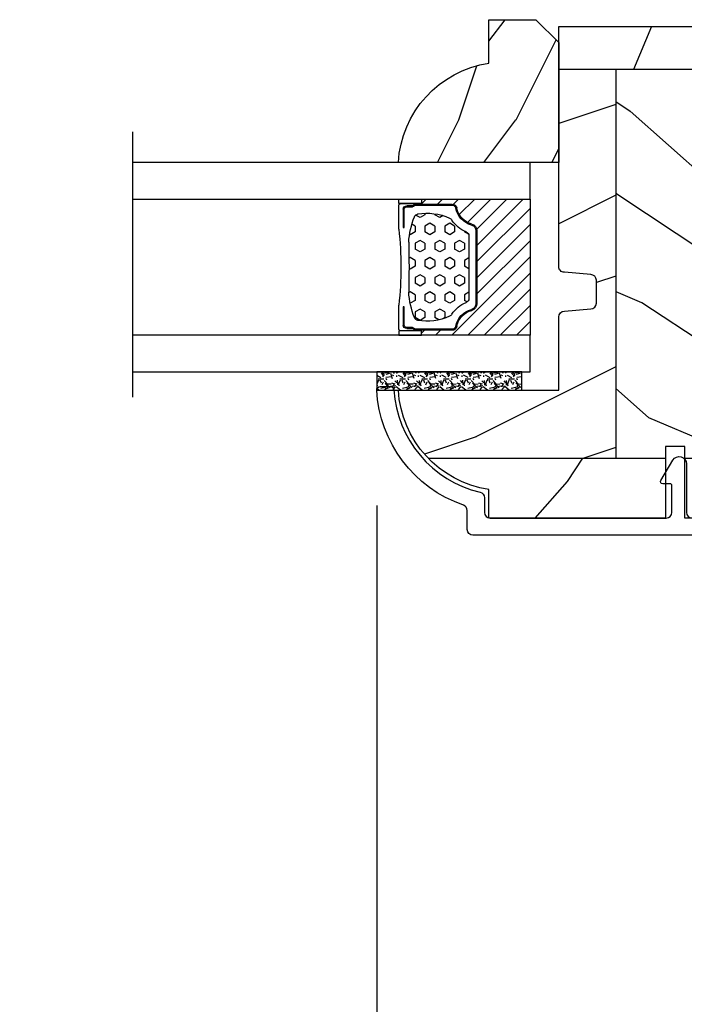
# Model space of a CAD drawing. Units: millimetres. Extents: x 14037 to 30017, y -2000 to 1288.
# Drawn here: x 15593 to 15651, y -1618 to -1532 of the extents above; entities that cross this region are included whole.
import ezdxf

# ---------------------------------------------------------------- set-up
doc = ezdxf.new("R2010")
doc.units = ezdxf.units.MM
doc.header["$MEASUREMENT"] = 0
doc.header["$PDMODE"] = 3
for name, color, linetype in [('Colonial glass stop double IG - TH double pareclose std', 5, 'Continuous'), ('Colonial sash - Volet colonial', 4, 'Continuous'), ('Dimensions-Cotes', 7, 'Continuous'), ('Text French-Texte Français', 7, 'Continuous')]:
    doc.layers.add(name, color=color, linetype=linetype)
doc.styles.add('Century-10', font='GOTHIC.TTF', dxfattribs={"height": 10})
doc.linetypes.add('Amzigzag', pattern='A,0.0001,[136,genltshp.shx,S=0.04,R=0,X=0,Y=0],-11', length=11.0001)
doc.dimstyles.new('1-1', dxfattribs={"dimtxt": 10, "dimasz": 10, "dimexe": 10, "dimexo": 10, "dimgap": 10, "dimtad": 0, "dimtih": 1, "dimtoh": 1, "dimdec": 1, "dimzin": 0, "dimdsep": 46, "dimtxsty": 'Century-10', "dimcen": 0, "dimadec": 1, "dimazin": 0, "dimtfac": 1, "dimtdec": 1, "dimtofl": 0, "dimtmove": 0, "dimatfit": 3, "dimfxl": 0, "dimtolj": 1, "dimtzin": 0, "dimarcsym": 0})
pattern_1 = [(336.8699, (-507.7808216654612, -103.7907788005959), (-48.48076309845399, 23.97114117833321), [7.5, -67.5]), (326.5651, (-508.3837073484313, -93.7465501665356), (20.49039175088132, -5.490360297625257), [16.77051, -16.77051]), (318.4349, (-501.888516820048, -89.9965501665356), (27.99036357346829, -18.48077973489104), [9.486839999999972, -37.94732999999989])]

# ---------------------------------------------------------------- blocks, each defined once
blk = doc.blocks.new('*D701')
at = {"layer": 'Defpoints', "color": 0, "transparency": 16777216}
for p in [(15472.87293061549, -1564.422351375195), (15624.4561443596, -1564.473000934825), (15624.4561443596, -1718.276616638567)]:
    blk.add_point(p, dxfattribs=at)
at = {"layer": 'Text French-Texte Français', "color": 0, "lineweight": -2, "transparency": 16777216}
for p, q in [((15472.87293061549, -1574.422351375195), (15472.87293061549, -1728.276616638567)), ((15624.4561443596, -1574.473000934825), (15624.4561443596, -1728.276616638567)), ((15482.87293061549, -1718.276616638567), (15493.97045183153, -1718.276616638567)), ((15614.4561443596, -1718.276616638567), (15603.35862314356, -1718.276616638567))]:
    blk.add_line(p, q, dxfattribs=at)
at = {"layer": 'Text French-Texte Français', "color": 0, "transparency": 16777216}
for points in [[(15482.87293061549, -1716.6099499719), (15482.87293061549, -1719.943283305234), (15472.87293061549, -1718.276616638567)], [(15614.4561443596, -1716.6099499719), (15614.4561443596, -1719.943283305234), (15624.4561443596, -1718.276616638567)]]:
    blk.add_solid(points, dxfattribs=at)
at = {"layer": 'Text French-Texte Français', "color": 0, "transparency": 16777216, "insert": (15548.66453748754, -1718.276616638567), "char_height": 10, "attachment_point": 5, "style": 'Century-10'}
blk.add_mtext('\\A1;VERRE VISIBLE', dxfattribs=at)
blk = doc.blocks.new('*D705')
at = {"layer": 'Defpoints', "color": 0, "transparency": 16777216}
for p in [(15624.4561443596, -1564.473000934831), (15803.80850345536, -1564.41852862549), (15803.80850345536, -1718.525880958937)]:
    blk.add_point(p, dxfattribs=at)
at = {"layer": 'Dimensions-Cotes', "color": 0, "lineweight": -2, "transparency": 16777216}
for p, q in [((15624.4561443596, -1574.473000934831), (15624.4561443596, -1728.525880958937)), ((15803.80850345536, -1574.41852862549), (15803.80850345536, -1728.525880958937)), ((15634.4561443596, -1718.525880958937), (15659.38045443093, -1718.525880958937)), ((15793.80850345536, -1718.525880958937), (15768.88419338402, -1718.525880958937))]:
    blk.add_line(p, q, dxfattribs=at)
at = {"layer": 'Dimensions-Cotes', "color": 0, "transparency": 16777216}
for points in [[(15634.4561443596, -1716.85921429227), (15634.4561443596, -1720.192547625604), (15624.4561443596, -1718.525880958937)], [(15793.80850345536, -1716.85921429227), (15793.80850345536, -1720.192547625604), (15803.80850345536, -1718.525880958937)]]:
    blk.add_solid(points, dxfattribs=at)
at = {"layer": 'Dimensions-Cotes', "color": 0, "transparency": 16777216, "insert": (15714.13232390748, -1718.525880958937), "char_height": 10, "attachment_point": 5, "style": 'Century-10'}
blk.add_mtext('\\A1;179.4 [7 1/16"]', dxfattribs=at)
blk = doc.blocks.new('CR-088-T-REC')
h = blk.add_hatch()
h.set_pattern_fill('WOOD1', color=1, scale=30, angle=30, pattern_type=2)
h.set_pattern_definition([(246.8699, (-673.7856585747643, -244.9996708613835), (47.94228235666637, 96.96152619690801), [15, -135]), (236.5651, (-653.6972013066445, -243.7938994954438), (-10.98072059525049, -40.98078350176264), [33.54102, -33.54102]), (228.4349, (-646.1972013066445, -256.7842805522105), (-36.96155946978204, -55.9807271469366), [18.97368, -75.89466])])
edge = h.paths.add_edge_path()
edge.add_line((72.25, -3.750203329256138), (72.25, -1.500000000000455))
edge.add_arc((70.75, -1.500000000000448), 1.499999999999994, 359.9999999999998, 449.9999999999995)
edge.add_line((70.75000000000001, -4.547473508864641e-13), (-5.840661287948024e-12, 0))
edge.add_line((-5.84675241042083e-12, 0), (-5.684341886080801e-12, -3.750017459686205))
edge.add_line((-5.684341886080801e-12, -3.750017459686205), (72.25, -3.750203329256138))
h = blk.add_hatch()
h.set_pattern_fill('WOOD1', color=1, scale=15, style=0, pattern_type=2)
h.set_pattern_definition([(216.8699, (-485.8904406086947, -86.48693122330224), (44.99999876736678, 30.00000184894975), [7.5, -67.5]), (206.5651, (-476.8904406086947, -90.98693122330224), (-14.99998736911361, -15.00001964094571), [16.77051, -16.77051]), (198.4349, (-476.8904406086947, -98.48693122330224), (-30.00000651889442, -14.99997604834062), [9.48684, -37.94733])])
edge = h.paths.add_edge_path()
edge.add_line((-11.42788506893955, -37.75027906832474), (4.984958949858097, -37.75027906832474))
edge.add_line((4.984958949858097, -37.75027906832474), (4.985078790000756, -3.750066892285759))
edge.add_line((4.985078790000756, -3.750066892285759), (-5.684341886080801e-12, -3.750017459686205))
edge.add_line((-5.684341886080801e-12, -3.750017459686205), (-5.911715561524034e-12, -20.99845695576732))
edge.add_arc((0.4999999999942588, -20.99845695576732), 0.5000000000001771, 179.9999999999992, 265.0302592718888)
edge.add_line((0.4566851918118147, -21.49657724986537), (2.843314808176714, -21.70411025998328))
edge.add_arc((2.799999999994299, -22.20223055408132), 0.4999999999999827, 7.958078640513122e-13, 85.0302592718902, ccw=False)
edge.add_line((3.29999999999427, -22.20223055408132), (3.29999999999427, -24.19845695576623))
edge.add_arc((2.799999999994284, -24.19845695576805), 0.4999999999999901, 274.96974072810656, 359.9999999999996, ccw=False)
edge.add_line((2.843314808176672, -24.69657724986428), (0.4566851918118857, -24.90411025998219))
edge.add_arc((0.4999999999943014, -25.40223055408205), 0.5000000000002172, 94.96974072810758, 180.0000000000008)
edge.add_line((-5.911715561524034e-12, -25.40223055408205), (-5.911715561524034e-12, -31.80034375492505))
edge.add_line((-5.911715561524034e-12, -31.80034375492505), (-14.02984241999275, -31.80034375492505))
edge.add_arc((-4.701251692620119, -31.26476834023015), 9.343952374859793, 183.2858727184001, 223.954463674831)
h = blk.add_hatch()
h.set_pattern_fill('WOOD1', color=1, scale=15, angle=120, style=0, pattern_type=2)
h.set_pattern_definition(pattern_1)
h.paths.add_polyline_path([(4.985078790000756, -37.75027906832474), (32.58507879000069, -37.75027906832474), (32.58507879000069, -3.750125092743474), (4.985078790000756, -3.750033926096876)])
h = blk.add_hatch()
h.set_pattern_fill('WOOD1', color=1, scale=15, style=0, pattern_type=2)
h.set_pattern_definition([(216.8699, (-76.93495994795231, -86.46095849722224), (44.99999876736678, 30.00000184894975), [7.5, -67.5]), (206.5651, (-67.93495994795231, -90.96095849722224), (-14.99998736911361, -15.00001964094571), [16.77051, -16.77051]), (198.4349, (-67.93495994795231, -98.46095849722224), (-30.00000651889442, -14.99997604834062), [9.48684, -37.94733])])
h.paths.add_polyline_path([(54.75, -12.80000000000291), (60.18507879000064, -12.80000000000291), (60.18507879000063, -3.750216259390072), (32.58507879000069, -3.750125092743474), (32.58507879000069, -37.75027906832474), (60.18507879000063, -37.75027906832474), (60.18507879000063, -15.80000000000291), (54.75, -15.80000000000291)])
h = blk.add_hatch()
h.set_pattern_fill('WOOD1', color=1, scale=15, angle=120, style=0, pattern_type=2)
h.set_pattern_definition(pattern_1)
h.paths.add_polyline_path([(60.18507879000063, -12.80000000000291), (62.25, -12.80000000000291), (62.25, -6.600000000005821), (72.25, -6.600000000006276), (72.25, -3.750256111506193), (60.18507879000063, -3.750216259390072)])
h.paths.add_polyline_path([(62.24999999999999, -15.80000000000291), (60.18507879000064, -15.80000000000291), (60.18507879000063, -37.75027906832474), (68.95665611566882, -37.75027906832474), (70.88593078462873, -24.81431671424116), (71.30402275259257, -22.00000000000045), (62.24999999999999, -22)])
h = blk.add_hatch()
h.set_pattern_fill('WOOD1', color=1, scale=30, angle=30, pattern_type=2)
h.set_pattern_definition([(246.8699, (74.59230484540734, 33.48048304520853), (47.94228235666637, 96.96152619690801), [15, -135]), (236.5651, (94.68076211352724, 34.68625441114818), (-10.98072059525049, -40.98078350176264), [33.54102, -33.54102]), (228.4349, (102.1807621135272, 21.69587335438155), (-36.96155946978204, -55.9807271469366), [18.97368, -75.89465999999999])])
h.paths.add_polyline_path([(11.0340109562967, -37.75027906832474), (11.0340109562967, -43.00005605582319), (66.56848868032104, -43.00023774295152), (66.56848868032102, -40.996752593579), (68.47247573818458, -40.996752593579), (68.95665611566882, -37.75027906832474)])
edge = h.paths.add_edge_path()
edge.add_line((9.334010956285056, -43.00005049408693), (9.334010956285056, -37.75027906832474))
edge.add_line((9.334010956285056, -37.75027906832474), (-11.42788506893953, -37.75027906832474))
edge.add_arc((-4.701251692618721, -31.26476834023025), 9.343952374860534, 223.9544636748236, 261.3907149974783)
edge.add_line((-6.100000000005822, -40.50343432381487), (-6.100000000005821, -43.0000000000291))
edge.add_line((-6.100000000005821, -43.0000000000291), (9.334010956285056, -43.00005049408693))
at = {"color": 4}
for p, q in [((72.25, -3.750256111506083), (-5.684331550244202e-12, -3.750256111509213)), ((4.985078790000756, -3.750066892285759), (4.984958949858111, -37.75027906832474)), ((32.58507879000069, -37.75027906832474), (32.58507879000069, -3.750135671181852)), ((60.18507879000063, -3.750225421499636), (60.18507879000063, -12.80000000000291)), ((60.18507879000063, -15.80000000000291), (60.18507879000063, -37.75027906832474)), ((-11.4278850689379, -37.75027906832474), (9.334010956285052, -37.75027906832474)), ((11.03401095629669, -37.75027906832474), (68.95665611566882, -37.75027906832474))]:
    blk.add_line(p, q, dxfattribs=at)
blk.add_lwpolyline([(11.0340109562967, -42.99985732438654), (11.0340109562967, -36.72292535322049), (9.334010956285056, -36.72292535322049), (9.334010956285056, -42.99985732438654), (-6.100000000005821, -43.0000000000291), (-6.100000000005821, -40.5000000000291, -0.3545448909874576), (-14.02984242001551, -31.80000000010477), (0, -31.79999999995925), (0, -25.39999999999418, -0.414213562373095), (0.4999999999708962, -24.89999999996508), (2.799999999988358, -24.70000000001164, 0.414213562373095), (3.299999999988358, -24.20000000006985), (3.299999999988358, -22.20000000004075, 0.414213562373095), (2.799999999988358, -21.70000000001164), (0.4999999999708962, -21.5000000000291, -0.414213562373095), (-2.91038304567337e-11, -21), (0, 0), (70.75, -4.547473508864641e-13, -0.414213562373095), (72.25, -1.500000000000455), (72.25, -6.600000000006276), (62.25, -6.600000000005821), (62.25, -12.80000000000291), (54.75, -12.80000000000291), (54.75, -15.80000000000291), (62.25, -15.80000000000291), (62.25, -22), (71.30402275259257, -22.00000000000045), (70.88593078462873, -24.81431671424116), (68.47247573818458, -40.996752593579), (66.56848868032102, -40.996752593579), (66.56848868032102, -43), (11.0340109562967, -43)], format="xyb", dxfattribs=at)
blk = doc.blocks.new('GB-052-M')
at = {"color": 181}
blk.add_lwpolyline([(-37.90767518252019, -2.154759628625271, -0.3190548087947896), (-38.2430946158137, -2.626896512443452, 0.3031882914849164), (-45.83407277006009, -12.68265041880827, 0.4312649628812866), (-45.53457487018002, -12.99999999999979), (-44.63293179960877, -12.99999999999956, 0.3958780458022677), (-44.33352704007896, -12.71888888485684, -0.3296646582490679), (-36.79173454876221, -3.763046599960475, 0.3472202420136171), (-36.40767518252008, -3.276674551582047), (-36.40767518252008, -2.000000000000028, -0.414213562373095), (-35.90767518252008, -1.500000000000028), (-20.49962561347823, -1.500000000000028, -0.4142135623730451), (-19.99962561347823, -1.999999999999943), (-19.9996256134778, -4.346820534626744, -0.4142135623731504), (-20.14962561347781, -4.496820534626764), (-20.79962561347777, -4.496820534626764, 0.5829742384229861), (-20.97112315972133, -4.79972141719071), (-19.90913032280052, -6.569668973733457, 0.7606633006596489), (-18.72962561347722, -6.242958671592902), (-18.72962561347732, -2.000000000000028, -0.4142135623731034), (-18.22962561347732, -1.500000000000028), (36.21267518251986, -1.500000000000028, -0.414213562373095), (36.71267518251986, -2.000000000000028), (36.71267518251986, -2.900934968208034, 0.9999999999999999), (37.90767518252008, -2.900934968208034), (37.90767518252008, -0.5000000000000284, 0.4142135623730919), (37.40767518252008, -2.842170943040401e-14), (-37.40767518252008, 0, 0.414213562373095), (-37.90767518252019, -0.5000000000000142)], format="xyb", close=True, dxfattribs=at)
blk = doc.blocks.new('V-006')
h = blk.add_hatch()
h.set_pattern_fill('GRAVEL', color=5, scale=0.075, style=0)
h.set_pattern_definition([(228.0128, (-26.72399009913994, -53.63578469025791), (-15.24001294942201, -17.14502106713443), [0.25629075, -25.372875]), (184.9697, (-26.89544009913994, -53.82628469025791), (22.86003697963434, 1.904986556540594), [0.43980375, -43.54049999999999]), (132.5104, (-27.33359009913994, -53.86438469025791), (19.04998613874877, -20.95502046934531), [0.3101114999999999, -30.701025]), (267.2737, (-28.07654009913994, -54.34063469025791), (1.904991728121129, 38.09998774002482), [0.40050375, -39.6498]), (292.8337, (-28.09559009913994, -54.74068469025791), (-9.525027041626428, 22.86001299753833), [0.3927255, -38.87985]), (357.2737, (-27.94319009913994, -55.10263469025791), (-38.09998774002482, 1.904991728121131), [0.40050375, -39.6498]), (37.6942, (-27.54314009913994, -55.12168469025791), (-24.76501564592995, -19.04998301773867), [0.5296454999999999, -52.434825]), (72.2553, (-27.12404009913994, -54.79783469025791), (13.3350266741004, 41.91001215452729), [0.50004, -49.503975]), (121.4296, (-26.97164009913994, -54.32158469025791), (-15.24000392644836, 24.76497086997952), [0.40185975, -39.784125]), (175.2364, (-27.18119009913994, -53.97868469025791), (20.95498353979084, -1.904982122040867), [0.4587847499999998, -22.48042499999999]), (222.3974, (-27.63839009913994, -53.94058469025791), (-22.86000068792978, -20.95497273797773), [0.5933085, -58.7376]), (138.8141, (-26.19059009913994, -54.35968469025791), (-13.33499150566855, 11.429982417843), [0.20250375, -20.04795]), (171.4692, (-26.34299009913994, -54.22633469025791), (24.76496219669355, -3.810009600034274), [0.3852614999999997, -38.14094999999997]), (225, (-26.72399009913994, -54.16918469025791), (-2.664535259100376e-16, -1.904998701525148), [0.26940675, -2.4246675]), (203.1986, (-26.85734009913994, -53.94058469025791), (9.525032119193124, 3.810016705729698), [0.14508075, -14.36295]), (291.8014, (-26.99069009913994, -53.99773469025791), (-1.905001336420882, 5.715003681548898), [0.2051745, -10.0536]), (30.9638, (-26.91449009913994, -54.18823469025791), (5.71499396610617, 3.810002968995414), [0.3332399999999998, -10.77472499999999]), (161.5651, (-26.62874009913994, -54.01678469025791), (3.810001738635735, -1.904997166848807), [0.24096525, -5.783174999999999]), (16.38950000000001, (-28.09559009913994, -53.99773469025791), (19.05001051047701, 5.714988112475853), [0.337566, -33.4191]), (70.3462, (-27.77174009913994, -53.90248469025791), (-7.619978766507381, -20.95497036640875), [0.28319925, -28.03664999999999]), (293.1986, (-26.62874009913994, -53.63578469025791), (-3.810016705729698, 9.525032119193124), [0.29016, -14.2179]), (343.6105, (-26.51444009913994, -53.90248469025791), (-19.05001051047701, 5.714988112475859), [0.3375659999999998, -33.41909999999997]), (339.444, (-28.09559009913994, -55.17883469025791), (-9.525011823191932, 3.809995377037603), [0.32552625, -15.950775]), (294.7751, (-27.79079009913994, -55.29313469025791), (-9.52497780272013, 20.9549902696175), [0.2727539999999997, -27.00269999999999]), (66.80140000000002, (-26.60969009913994, -55.54078469025791), (3.810016705729701, 9.525032119193124), [0.29016, -14.2179]), (17.35400000000001, (-26.49539009913994, -55.27408469025791), (-24.76500133639497, -7.619988506704224), [0.31933725, -31.6143]), (69.444, (-27.54314009913994, -55.54078469025791), (-3.809995377037608, -9.52501182319193), [0.1627635, -16.1136]), (101.3098999999999, (-26.72399009913994, -55.54078469025791), (-1.904990597165511, 7.619975595676966), [0.09713624999999998, -9.616499999999998]), (165.9638, (-26.74304009913994, -55.44553469025791), (5.715004016022879, -1.904996703092731), [0.3927255, -7.4617875]), (186.0090000000001, (-27.12404009913994, -55.35028469025791), (19.04997190832096, 1.904995551410894), [0.36395025, -36.03105]), (303.6901, (-26.91449009913994, -54.35968469025791), (-1.905000653480424, 3.809996324423879), [0.274743, -6.593834999999999]), (353.1572, (-26.76209009913994, -54.58828469025791), (32.38501339248256, -3.810017063741129), [0.4796677499999999, -47.48699999999999]), (60.94540000000001, (-26.28584009913994, -54.64543469025791), (-7.619982274371817, -13.33496820812559), [0.196131, -19.41705]), (90, (-26.19059009913994, -54.47398469025791), (-1.905, 1.905), [0.1143, -1.7907]), (120.2564, (-27.16214009913994, -55.29313469025791), (7.619983850127083, -13.33499327435817), [0.26465025, -26.200425]), (48.01279999999999, (-27.29549009913994, -55.06453469025791), (15.240012949422, 17.14502106713443), [0.51258225, -25.1166]), (0, (-26.95259009913994, -54.68353469025791), (1.905, 1.905), [0.4953, -1.4097]), (325.3048, (-26.45729009913994, -54.68353469025791), (-19.04996699321526, 13.33500126786357), [0.3012075, -29.819475]), (254.0546, (-26.20964009913994, -54.85498469025791), (-1.905004859776106, -7.620018152402721), [0.27737175, -13.591275]), (207.646, (-26.28584009913994, -55.12168469025791), (-36.19498728676704, -19.05001198104254), [0.4516087499999999, -44.709375]), (175.4261, (-26.68589009913994, -55.33123469025791), (-24.76500570356064, 1.904990783414596), [0.4777717499999997, -47.29934999999997]), (175.4261, (-26.68589009913994, -55.33123469025791), (-24.76500570356064, 1.904990783414596), [0.4777717499999997, -47.29934999999997])])
h.paths.add_polyline_path([(6.356499999999983, 0), (6.356499999999983, 1.599999999999909), (-6.356499999999983, 1.599999999999909), (-6.356499999999983, 0)])
at = {"color": 5}
blk.add_line((-6.356499999999983, 0), (-6.356499999999983, 1.599999999999909), dxfattribs=at)
blk.add_lwpolyline([(-6.356499999999983, 0), (-6.356499999999983, 1.599999999999909), (6.356499999999983, 1.599999999999909), (6.356499999999983, 0)], close=True, dxfattribs=at)
blk = doc.blocks.new('D-059')
h = blk.add_hatch()
h.set_pattern_fill('WOOD1', color=1, scale=10, style=0, pattern_type=2)
h.set_pattern_definition([(216.8699, (-335.2538867572125, -33.64992441792981), (29.99999917824452, 20.00000123263317), [5, -45]), (206.5651, (-329.2538867572125, -36.64992441792981), (-9.999991579409075, -10.00001309396381), [11.18034, -11.18034]), (198.4349, (-329.2538867572125, -41.64992441792981), (-20.00000434592961, -9.999984032227081), [6.32456, -25.29822])])
edge = h.paths.add_edge_path()
edge.add_line((-10.50000000000006, 0), (0, 0))
edge.add_line((0, 0), (0, 14.02984241998706))
edge.add_arc((0.5386931613429997, 4.701431212199643), 9.34395237485999, 93.30502196043827, 171.3918283291595)
edge.add_line((-8.699999999999818, 6.099999999999909), (-12.5, 6.099999999999909))
edge.add_line((-12.5, 6.099999999999909), (-12.50000000000006, 2))
edge.add_line((-12.50000000000006, 2), (-10.50000000000006, 0))
at = {"color": 4}
blk.add_lwpolyline([(-10.50000000000006, 0), (0, 0), (0, 14.02984241998706, 0.3545448909899596), (-8.699999999999818, 6.099999999999909), (-12.5, 6.099999999999909), (-12.50000000000006, 2)], format="xyb", close=True, dxfattribs=at)
blk = doc.blocks.new('V-088')
h = blk.add_hatch()
h.set_pattern_fill('HEX', scale=4, style=0)
h.set_pattern_definition([(0, (-287.4581101923185, 1960.29514648825), (0, 0.8660254037844386), [0.5, -1]), (120, (-287.4581101923185, 1960.29514648825), (-0.75, -0.4330127018922191), [0.4999999999999997, -0.9999999999999994]), (59.99999999999999, (-286.9581101923185, 1960.29514648825), (-0.7499999999999999, 0.4330127018922194), [0.5, -1])])
h.paths.add_polyline_path([(13.80221768963469, 9.822240287701787, 0.2636850920186711), (13.55308965643995, 10.12808478556126, 0.07655626028461188), (11.32421797722863, 10.62368122440752, -0.01229258714446014), (6.975782022799884, 10.62368122440892, 0.07655626028556965), (4.746910343559749, 10.1280847855622, 0.2636850920181447), (4.497782310367735, 9.822240287701385, 0.1486430742431025), (4.852010365365569, 7.052547432361759, 0.1452672607481574), (5.037659102547815, 6.836927438696797, -0.1572620534238196), (6.050393100089652, 5.603333331706933, 0.3080691872821017), (6.422534053075083, 5.349999998373722), (11.87746594692495, 5.349999998373722, 0.3080691872803689), (12.2496068999069, 5.603333331708329, -0.1572620534238055), (13.26234089745461, 6.836927438693197, 0.1452672607479058), (13.44798963462915, 7.052547432364163, 0.1486430742430461)])
h = blk.add_hatch()
h.set_pattern_fill('ANSI31', scale=8, style=0)
h.set_pattern_definition([(45, (-287.4581101923185, 1960.29514648825), (-0.7071067811865476, 0.7071067811865476), [])])
edge = h.paths.add_edge_path()
edge.add_line((12.52095870867493, 4.649999998386193), (6.480741221387461, 4.649999998386193))
edge.add_line((6.480741221387461, 4.649999998386193), (5.856637523691461, 4.650296192670794))
edge.add_arc((5.977824189310809, 5.264128367083686), 0.6256805464998846, 195.2970801812159, 258.8319234294081, ccw=False)
edge.add_arc((3.62669511235049, 4.643852909838643), 1.805927364778376, 14.59957465719161, 79.4879385295434)
edge.add_arc((4.029150034963209, 6.812757143311501), 0.4000000000075465, 180, 259.4879385289207, ccw=False)
edge.add_line((3.629150034955615, 6.812757143311501), (3.629150034962663, 9.499999999998181))
edge.add_line((3.629150034962663, 9.499999999998181), (3.200000000000045, 9.499999999998181))
edge.add_line((3.200000000000045, 9.499999999998181), (3.200000000000045, 0))
edge.add_line((3.200000000000045, 0), (15.10000000000002, 0))
edge.add_line((15.10000000000002, 0), (15.10000000000002, 9.499999999998181))
edge.add_line((15.10000000000002, 9.499999999998181), (14.67084996503763, 9.499999999998181))
edge.add_line((14.67084996503763, 9.499999999998181), (14.67084996503763, 6.812757143311501))
edge.add_arc((14.27084996504482, 6.812757143297858), 0.399999999992815, -79.48793852965298, 1.954106210177997e-09, ccw=False)
edge.add_arc((14.6733048876473, 4.643852909841371), 1.805927364775312, 100.5120614703944, 165.4004253428722)
edge.add_arc((12.34506241117356, 5.250296192664791), 0.5999999999924741, 270.00001934438393, 345.40042534196783, ccw=False)
edge.add_line((12.34506261374747, 4.650296192671703), (12.52095870867493, 4.649999998386193))
at = {"color": 7, "linetype": 'Amzigzag', "ltscale": 1.5}
blk.add_line((-2.70042511299016, 34.79851369385051), (20.52461951142266, 34.79851369385051), dxfattribs=at)
at = {"color": 181, "linetype": 'Continuous', "lineweight": 25}
for p, q in [((3.580000000000041, 11.29999999999836), (3.580000000000041, 10.08090277999872)), ((5.829999999987535, 11.49999999999818), (3.780000000000086, 11.49999999999818)), ((14.51999999999998, 11.49999999999818), (12.47000000001253, 11.49999999999818)), ((14.72000000000003, 10.08090277999872), (14.72000000000003, 11.29999999999836)), ((3.778469536300122, 10.28012240339831), (3.778469536300122, 10.79714386614887)), ((3.86846953630004, 10.79714386614887), (3.86846953630004, 10.28012240339831)), ((4.078469536300076, 11.09714386614814), (5.678469536287707, 11.09714386614814)), ((5.678469536287707, 11.00714386614891), (4.078469536300076, 11.00714386614891)), ((5.678469536287707, 11.09714386614814), (5.678469536287707, 11.00714386614891)), ((12.62153046370008, 11.09714386614814), (14.22153046369999, 11.09714386614814)), ((12.62153046370008, 11.00714386614891), (12.62153046370008, 11.09714386614814)), ((14.22153046369999, 11.00714386614891), (12.62153046370008, 11.00714386614891)), ((14.43153046370003, 10.28012240339831), (14.43153046370003, 10.79714386614887)), ((14.52153046370017, 10.79714386614887), (14.52153046370017, 10.28012240339831)), ((3.624913998212719, 9.950006602136455), (3.629150034962663, 9.950006602136455)), ((3.629150034962663, 9.950006602136455), (3.629150034962663, 9.992757143310882)), ((3.629150034962663, 9.950006602136455), (3.629150034962663, 6.812757143311501)), ((3.715435414600165, 10.17620114553574), (3.738614025775064, 10.19538899443614)), ((3.719150034962581, 9.992757143310882), (3.719150034962581, 6.812757143311501)), ((3.796004971712705, 10.12606165982379), (3.772826360537579, 10.10687381092339)), ((14.52717363946249, 10.10687381092339), (14.50399502828759, 10.12606165982379)), ((14.561385974225, 10.19538899443614), (14.58456458540013, 10.17620114553574)), ((14.58084996503749, 6.812757143311501), (14.58084996503749, 9.992757143310882)), ((14.67084996503763, 9.992757143310882), (14.67084996503763, 9.950006602136455)), ((14.67084996503763, 9.950006602136455), (14.67508600178758, 9.950006602136455)), ((14.67084996503763, 6.812757143311501), (14.67084996503763, 9.950006602136455)), ((6.422534053075083, 5.349999998373278), (11.87746594692499, 5.349999998373278)), ((5.954937588825146, 4.740296192673668), (6.579041291312592, 4.739999998386338)), ((5.954937588825146, 4.650296192673522), (6.579041291312592, 4.649999998386193)), ((6.579041291312592, 4.739999998386338), (11.72095870867497, 4.739999998386338)), ((6.579041291312592, 4.649999998386193), (11.72095870867497, 4.649999998386193)), ((11.72095870867497, 4.739999998386338), (12.34506241117515, 4.740296192673668)), ((11.72095870867497, 4.649999998386193), (12.34506241117515, 4.650296192673522))]:
    blk.add_line(p, q, dxfattribs=at)
at = {"color": 5}
blk.add_line((3.200000000000045, 0), (15.10000000000002, 0), dxfattribs=at)
for points in [[(3.200000000000045, 34.79851369385051), (3.200000000000045, 0), (0, 0), (0, 34.79851369385051)], [(18.29999999999995, 34.79851369385051), (18.29999999999995, 0), (15.10000000000002, 0), (15.10000000000002, 34.79851369385051)]]:
    blk.add_lwpolyline(points, dxfattribs=at)
for points in [[(3.200000000000045, 9.499999999998181), (3.579999999999927, 9.499999999998181), (3.579999999999927, 11.49999999999818), (3.200000000000045, 11.49999999999818)], [(15.10000000000002, 9.499999999998181), (14.72000000000003, 9.499999999998181), (14.72000000000003, 11.49999999999818), (15.10000000000002, 11.49999999999818)]]:
    blk.add_lwpolyline(points, close=True, dxfattribs=at)
at = {"color": 181, "linetype": 'Continuous', "lineweight": 25}
for centre, radius, start, end in [((3.780000000000086, 11.29999999999836), 0.2000000000000455, 90, 180), ((9.149999999993838, 38.95600009858117), 27.65600009787283, 263.1052263207677, 276.8947736792323), ((14.51999999999998, 11.29999999999836), 0.2000000000000455, 0, 90), ((4.078469536300076, 10.79714386614887), 0.2999999999999617, 90, 180), ((4.078469536300076, 10.79714386614887), 0.2099999999999618, 90, 180), ((7.470266914075069, 3.13999999587395), 7.500000002535077, 93.78032849573324, 111.2915739133145), ((9.150000000043178, 99.04646035919177), 88.4495058987395, 268.59144421977, 271.4085557803471), ((10.829733085925, 3.13999999587395), 7.500000002535077, 68.70842608668553, 86.21967150426674), ((14.22153046369999, 10.79714386614887), 0.2999999999999617, 0, 90), ((14.22153046369999, 10.79714386614887), 0.2099999999999654, 0, 90), ((3.790064175737712, 10.0798277578233), 0.2100669264910994, 179.7067862955089, 218.1701594432901), ((3.867295065237727, 9.992757143310882), 0.2381450302755184, 129.6188297049275, 180), ((3.867295065237727, 9.992757143310882), 0.148145030275522, 129.6188297050059, 180), ((3.668469536300222, 10.28012240339831), 0.1099999999990082, 309.6188297049275, 0), ((3.668469536300222, 10.28012240339831), 0.1999999999990081, 309.6188297049275, 0), ((9.230266913437504, 9.019999998360618), 4.800000000013958, 170.3788098722446, 204.1976706394087), ((4.892156027262558, 9.755386930261011), 0.3999999999755061, 111.2915739132356, 170.3788098722446), ((9.069733086562564, 9.019999998360618), 4.800000000013958, 335.8023293605913, 9.621190127755456), ((13.40784397273751, 9.755386930261011), 0.3999999999755027, 9.621190127755456, 68.70842608676443), ((14.63153046370007, 10.28012240339831), 0.1999999999990061, 180, 230.3811702950725), ((14.63153046370007, 10.28012240339831), 0.1099999999990047, 180, 230.3811702950725), ((14.43270493476257, 9.992757143310882), 0.148145030275522, 0, 50.38117029499411), ((14.43270493476257, 9.992757143310882), 0.2381450302755184, 0, 50.38117029507251), ((14.50993582425008, 10.0798277578233), 0.2100669264910994, 321.8298405567099, 0.293213704491066), ((5.308078755787506, 7.257490407985642), 0.4999999999996283, 204.1976706394087, 237.2592076313425), ((12.99192124421256, 7.257490407985642), 0.4999999999996266, 302.7407923686575, 335.8023293605913), ((4.029150034962754, 6.812757143311501), 0.4000000000071304, 180, 259.4879385289692), ((4.029150034962754, 6.812757143311501), 0.3100000000071432, 180, 259.4879385289692), ((3.626695112337643, 4.643852909823181), 1.805927364798801, 14.5995746577186, 79.4879385289692), ((3.626695112337643, 4.643852909823181), 1.895927364798737, 14.5995746577186, 79.4879385289692), ((3.631476905687691, 4.64999999837346), 2.600000000001068, 21.51018826678264, 57.25920763134254), ((14.6685230943126, 4.64999999837346), 2.600000000001068, 122.7407923686575, 158.4898117332174), ((14.67330488766243, 4.643852909823181), 1.895927364798735, 100.5120614710308, 165.4004253422814), ((14.67330488766243, 4.643852909823181), 1.805927364798811, 100.5120614710308, 165.4004253422814), ((14.27084996503754, 6.812757143311501), 0.3100000000071504, 280.5120614710308, 0), ((14.27084996503754, 6.812757143311501), 0.4000000000071255, 280.5120614710308, 0), ((6.422534053075083, 5.749999998373823), 0.4000000000001016, 201.5101882667826, 270), ((11.87746594692499, 5.749999998373823), 0.4000000000001016, 270, 338.4898117332174), ((5.954937588825146, 5.250296192661153), 0.5999999999899248, 194.5995746577186, 270), ((5.954937588825146, 5.250296192661153), 0.5099999999899207, 194.5995746577186, 270), ((12.34506241117515, 5.250296192661153), 0.5099999999899261, 270, 345.4004253422814), ((12.34506241117515, 5.250296192661153), 0.5999999999899243, 270, 345.4004253422814)]:
    blk.add_arc(centre, radius, start, end, dxfattribs=at)

msp = doc.modelspace()

# ---------------------------------------------------------------- block references
msp.add_blockref('CR-088-T-REC', (15640.38210586783, -1532.581402563027))
at = {"xscale": -1, "rotation": 90}
msp.add_blockref('V-088', (15637.88210555549, -1544.481402562991), dxfattribs=at)
at = {"xscale": -1}
msp.add_blockref('V-006', (15630.81170618018, -1564.38140256299), dxfattribs=at)
at = {"layer": 'Colonial glass stop double IG - TH double pareclose std', "xscale": -1, "rotation": 90}
msp.add_blockref('D-059', (15640.38210586783, -1544.481402562978), dxfattribs=at)
at = {"layer": 'Colonial sash - Volet colonial', "xscale": -1, "rotation": 180}
msp.add_blockref('GB-052-M', (15670.28978105036, -1577.081402563027), dxfattribs=at)

# ---------------------------------------------------------------- dimensions: what is measured, and where the dimension line sits
at = {"layer": 'Dimensions-Cotes'}
dim = msp.add_linear_dim(base=(15803.80850345536, -1718.525880958937), p1=(15624.4561443596, -1564.473000934831), p2=(15803.80850345536, -1564.41852862549), dimstyle='1-1', dxfattribs=at)
dim.commit()
dim.dimension.update_dxf_attribs({"geometry": '*D705', "text_midpoint": (15714.13232390748, -1718.525880958937)})
at = {"layer": 'Text French-Texte Français'}
dim = msp.add_linear_dim(base=(15624.4561443596, -1718.276616638567), p1=(15472.87293061549, -1564.422351375195), p2=(15624.4561443596, -1564.473000934825), text='VERRE VISIBLE', dimstyle='1-1', dxfattribs=at)
dim.commit()
dim.dimension.update_dxf_attribs({"geometry": '*D701', "text_midpoint": (15548.66453748754, -1718.276616638567)})

doc.saveas('drawing.dxf')
